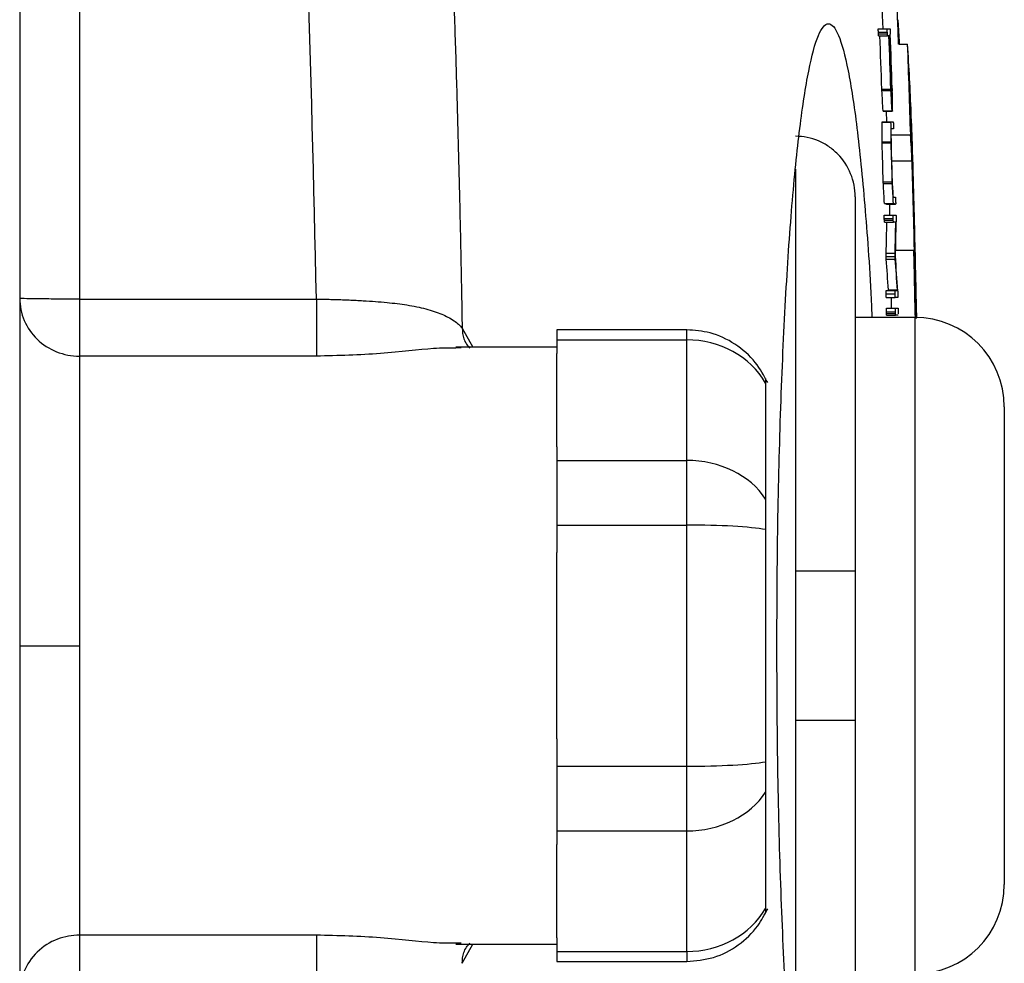
# Model space of a CAD drawing. Units: inches. Extents: x -32.3 to 65.7, y -21.5 to 34.1.
# Drawn here: x 42.4 to 43.7, y -12.9 to -11.6 of the extents above; entities that cross this region are included whole.
import ezdxf

# ---------------------------------------------------------------- set-up
doc = ezdxf.new("R2010")
doc.units = ezdxf.units.IN
doc.header["$MEASUREMENT"] = 0

msp = doc.modelspace()

# ---------------------------------------------------------------- linework, layer by layer
at = {"color": 7, "linetype": 'Continuous', "lineweight": 25}
for p, q in [((42.4257, -10.9271), (42.4257, -14.0053)), ((43.5587, -11.6523), (43.5705, -11.6523)), ((43.5705, -11.6523), (43.5741, -11.6523)), ((43.5587, -11.6569), (43.5705, -11.6569)), ((43.5588, -11.6592), (43.5706, -11.6592)), ((43.559, -11.6616), (43.5708, -11.6616)), ((43.5726, -11.6616), (43.5708, -11.6616)), ((43.5743, -11.6616), (43.5728, -11.6616)), ((43.5855, -11.6727), (43.5973, -11.6727)), ((43.5753, -11.7296), (43.5767, -11.7296)), ((43.5633, -11.732), (43.5751, -11.732)), ((43.5634, -11.7339), (43.5752, -11.7339)), ((43.5765, -11.7516), (43.577, -11.7516)), ((43.5649, -11.7606), (43.5767, -11.7606)), ((43.5649, -11.761), (43.5768, -11.761)), ((43.5688, -11.761), (43.5693, -11.7752)), ((43.5773, -11.761), (43.5768, -11.761)), ((43.5636, -11.7752), (43.5754, -11.7752)), ((43.5636, -11.7756), (43.5754, -11.7756)), ((43.5754, -11.7752), (43.5784, -11.7752)), ((43.6023, -11.7743), (43.6024, -11.7743)), ((43.5786, -11.7846), (43.5758, -11.7846)), ((43.5758, -11.7923), (43.6014, -11.7923)), ((43.5637, -11.8017), (43.5755, -11.8017)), ((43.5637, -11.803), (43.5755, -11.803)), ((43.5765, -11.8265), (43.6031, -11.8265)), ((43.5652, -11.8544), (43.577, -11.8544)), ((43.5653, -11.8566), (43.5771, -11.8566)), ((43.6045, -11.8612), (43.6047, -11.8612)), ((43.528, -11.8739), (43.528, -12.3678)), ((43.5784, -11.8746), (43.5813, -11.8746)), ((43.5667, -11.8831), (43.5785, -11.8831)), ((43.5697, -11.8839), (43.5815, -11.8839)), ((43.5665, -11.8981), (43.5783, -11.8981)), ((43.5783, -11.8981), (43.5819, -11.8981)), ((43.5665, -11.9028), (43.5783, -11.9028)), ((43.5666, -11.905), (43.5784, -11.905)), ((43.5667, -11.9075), (43.5785, -11.9075)), ((43.5817, -11.9075), (43.5785, -11.9075)), ((43.569, -11.9483), (43.5808, -11.9483)), ((43.5814, -11.9445), (43.6055, -11.9445)), ((43.6059, -11.952), (43.6065, -11.952)), ((43.569, -11.9528), (43.5809, -11.9528)), ((43.5692, -11.9562), (43.581, -11.9562)), ((43.5689, -11.9975), (43.5807, -11.9975)), ((43.5689, -12.0022), (43.5807, -12.0022)), ((43.572, -11.9975), (43.572, -11.9968)), ((43.572, -11.9968), (43.5838, -11.9968)), ((43.5807, -11.9975), (43.5839, -11.9975)), ((43.5839, -11.9975), (43.5838, -11.9968)), ((42.5044, -12.0091), (42.8172, -12.0091)), ((43.5691, -12.0069), (43.5809, -12.0069)), ((43.5755, -12.0069), (43.5758, -12.021)), ((43.5844, -12.0069), (43.5809, -12.0069)), ((43.6082, -12.009), (43.6085, -12.009)), ((43.5694, -12.021), (43.5812, -12.021)), ((43.5694, -12.0257), (43.5812, -12.0257)), ((43.5694, -12.028), (43.5812, -12.028)), ((43.5696, -12.0304), (43.5814, -12.0304)), ((43.5812, -12.021), (43.5848, -12.021)), ((43.5832, -12.0304), (43.5814, -12.0304)), ((43.5849, -12.0304), (43.5834, -12.0304)), ((43.6068, -12.0331), (43.528, -12.0331)), ((43.3058, -12.0495), (43.1343, -12.0495)), ((43.1343, -12.0495), (43.1343, -12.0627)), ((43.1343, -12.0627), (43.3058, -12.0627)), ((43.1343, -12.0627), (43.1343, -12.0808)), ((43.3058, -12.2218), (43.3058, -12.0627)), ((43.1343, -12.0725), (43.0011, -12.0725)), ((43.0083, -12.0735), (43.0011, -12.0737)), ((43.1343, -12.2037), (43.1343, -12.0808)), ((42.8172, -12.0843), (42.5044, -12.0843)), ((43.4099, -12.1197), (43.4099, -12.2728)), ((43.7249, -12.1512), (43.7249, -12.7812)), ((43.1343, -12.2037), (43.1343, -12.2218)), ((43.1343, -12.2218), (43.3058, -12.2218)), ((43.1343, -12.2218), (43.1343, -12.3071)), ((43.3058, -12.3071), (43.3058, -12.2218)), ((43.1343, -12.3071), (43.3058, -12.3071)), ((43.1343, -12.3071), (43.1343, -12.3433)), ((43.3058, -12.6253), (43.3058, -12.3071)), ((43.4099, -12.3131), (43.4099, -12.6193)), ((43.1343, -12.5891), (43.1343, -12.3433)), ((43.4493, -12.3678), (43.4493, -12.5646)), ((43.528, -12.3678), (43.528, -12.5646)), ((43.528, -12.5646), (43.528, -13.0585)), ((43.1343, -12.5891), (43.1343, -12.6253)), ((43.1343, -12.6253), (43.3058, -12.6253)), ((43.1343, -12.6253), (43.1343, -12.7105)), ((43.3058, -12.7105), (43.3058, -12.6253)), ((43.4099, -12.6596), (43.4099, -12.8127)), ((43.1343, -12.7105), (43.3058, -12.7105)), ((43.1343, -12.7105), (43.1343, -12.7286)), ((43.3058, -12.8697), (43.3058, -12.7105)), ((43.1343, -12.8516), (43.1343, -12.7286)), ((42.8172, -12.8481), (42.5044, -12.8481)), ((43.0083, -12.8588), (43.0011, -12.8587)), ((43.0011, -12.8599), (43.1343, -12.8599)), ((43.1343, -12.8516), (43.1343, -12.8697)), ((43.1343, -12.8697), (43.3058, -12.8697)), ((43.1343, -12.8697), (43.1343, -12.8828)), ((43.1343, -12.8828), (43.3058, -12.8828))]:
    msp.add_line(p, q, dxfattribs=at)
at = {"color": 8, "linetype": 'Continuous', "lineweight": 25}
for p, q in [((43.4493, -11.8374), (43.4493, -12.3678)), ((43.6068, -12.0331), (43.6068, -12.8993)), ((43.0095, -12.0472), (43.0234, -12.0725)), ((43.3058, -12.0627), (43.3058, -12.0495)), ((43.4493, -12.5646), (43.4493, -13.0972)), ((43.0095, -12.8852), (43.0234, -12.8599)), ((43.3058, -12.8697), (43.3058, -12.8828))]:
    msp.add_line(p, q, dxfattribs=at)
at = {"color": 7, "linetype": 'Continuous', "lineweight": 25, "flags": 128}
for points in [[(43.5867, -11.6727), (43.5866, -11.6696), (43.585, -11.6404)], [(43.5742, -11.6551), (43.5743, -11.6556), (43.5743, -11.6562), (43.5743, -11.6568), (43.5743, -11.6573), (43.5744, -11.6579), (43.5744, -11.6585), (43.5744, -11.659), (43.5744, -11.6596)], [(43.5634, -11.7339), (43.5634, -11.7337), (43.5634, -11.7334), (43.5633, -11.7332), (43.5633, -11.7329), (43.5633, -11.7327), (43.5633, -11.7325), (43.5633, -11.7322), (43.5633, -11.732)], [(43.5752, -11.7339), (43.5752, -11.7337), (43.5752, -11.7334), (43.5752, -11.7332), (43.5752, -11.7329), (43.5751, -11.7327), (43.5751, -11.7325), (43.5751, -11.7322), (43.5751, -11.732)], [(43.5649, -11.761), (43.5649, -11.7609), (43.5649, -11.7609), (43.5649, -11.7608), (43.5649, -11.7608), (43.5649, -11.7607), (43.5649, -11.7607), (43.5649, -11.7606), (43.5649, -11.7606)], [(43.5768, -11.761), (43.5767, -11.7609), (43.5767, -11.7609), (43.5767, -11.7608), (43.5767, -11.7608), (43.5767, -11.7607), (43.5767, -11.7607), (43.5767, -11.7606), (43.5767, -11.7606)], [(43.5774, -11.7606), (43.5774, -11.7606), (43.5774, -11.7607), (43.5774, -11.7607), (43.5774, -11.7608), (43.5774, -11.7608), (43.5773, -11.7609), (43.5773, -11.7609), (43.5773, -11.761)], [(43.5636, -11.7756), (43.5636, -11.7756), (43.5636, -11.7755), (43.5636, -11.7755), (43.5636, -11.7754), (43.5636, -11.7754), (43.5636, -11.7753), (43.5636, -11.7752), (43.5636, -11.7752)], [(43.5754, -11.7756), (43.5754, -11.7756), (43.5754, -11.7755), (43.5754, -11.7755), (43.5754, -11.7754), (43.5754, -11.7754), (43.5754, -11.7753), (43.5754, -11.7752), (43.5754, -11.7752)], [(43.5637, -11.803), (43.5637, -11.8028), (43.5637, -11.8026), (43.5637, -11.8025), (43.5637, -11.8023), (43.5637, -11.8022), (43.5637, -11.802), (43.5637, -11.8018), (43.5637, -11.8017)], [(43.5755, -11.803), (43.5755, -11.8028), (43.5755, -11.8026), (43.5755, -11.8025), (43.5755, -11.8023), (43.5755, -11.8022), (43.5755, -11.802), (43.5755, -11.8018), (43.5755, -11.8017)], [(43.5653, -11.8566), (43.5653, -11.8563), (43.5652, -11.856), (43.5652, -11.8558), (43.5652, -11.8555), (43.5652, -11.8552), (43.5652, -11.855), (43.5652, -11.8547), (43.5652, -11.8544)], [(43.5771, -11.8566), (43.5771, -11.8563), (43.5771, -11.856), (43.5771, -11.8558), (43.5771, -11.8555), (43.577, -11.8552), (43.577, -11.855), (43.577, -11.8547), (43.577, -11.8544)], [(43.5732, -11.8839), (43.5734, -11.8893), (43.5736, -11.8981)], [(43.5822, -11.9056), (43.5822, -11.9058), (43.5822, -11.906), (43.5822, -11.9061), (43.5822, -11.9063), (43.5822, -11.9065), (43.5822, -11.9066), (43.5822, -11.9068), (43.5822, -11.9069)], [(43.5849, -12.0239), (43.5849, -12.0244), (43.5849, -12.025), (43.585, -12.0255), (43.585, -12.0261), (43.585, -12.0267), (43.585, -12.0272), (43.585, -12.0278), (43.585, -12.0284)]]:
    msp.add_lwpolyline(points, dxfattribs=at)
at = {"color": 7, "linetype": 'Continuous', "lineweight": 25}
for centre, radius, start, end in [((21.9286, -12.4662), 21.6714, 2.09821, 2.86212), ((21.9286, -12.4662), 21.6517, 2.15437, 2.51985), ((21.9286, -12.4662), 21.6471, 1.94372, 2.12999), ((21.9286, -12.4662), 21.659, 1.94266, 2.12883), ((21.9286, -12.4662), 21.6592, 1.94946, 2.12881), ((21.9286, -12.4662), 21.6606, 1.94879, 2.12866), ((21.9288, -12.4675), 21.6607, 1.94824, 2.13743), ((21.9286, -12.4662), 21.6832, 1.78097, 2.09706), ((38.8483, -11.963), 4.7579, 2.4032, 3.4974), ((32.7348, -12.3574), 10.8587, 3.19781, 3.31532), ((32.8522, -11.8687), 10.7254, 0.62564, 0.74332), ((32.6215, -12.3676), 10.9602, 3.17496, 3.31454), ((32.6274, -12.3676), 10.9662, 3.17323, 3.31273), ((32.8973, -11.8738), 10.6807, 0.60726, 0.74697), ((21.9286, -12.4662), 21.6848, 1.20805, 1.85701), ((32.867, -11.8308), 10.6967, 0.15625, 0.29574), ((32.873, -11.8308), 10.7025, 0.15617, 0.29558), ((21.9286, -12.4662), 21.6849, 1.14427, 1.82843), ((38.9067, -11.9611), 4.6995, 1.7041, 2.2779), ((32.7233, -11.8421), 10.8526, 0.18768, 0.30398), ((38.8699, -12.0556), 4.7387, 2.7711, 3.1854), ((21.9286, -12.4662), 21.6452, 1.61958, 1.75587), ((21.9286, -12.4662), 21.6571, 1.61869, 1.75491), ((21.9286, -12.4662), 21.6573, 1.62371, 1.74528), ((21.9286, -12.4662), 21.685, 1.14425, 1.7041), ((21.9286, -12.4662), 21.684, 1.35869, 1.69045), ((39.1205, -12.047), 4.488, 2.3727, 2.5391), ((21.9286, -12.4662), 21.6843, 1.51693, 1.63316), ((32.5628, -12.4667), 11.0194, 3.03583, 3.17387), ((32.5686, -12.4667), 11.0254, 3.03417, 3.17214), ((32.823, -12.4529), 10.771, 3.07813, 3.19549), ((21.9286, -12.4662), 21.6845, 1.48182, 1.59872), ((43.555, -11.9297), 0.048, 72.1896, 75.8728), ((43.5668, -11.9296), 0.048, 72.1804, 75.8654), ((38.9824, -12.0864), 4.6271, 2.241, 2.4056), ((39.2147, -11.8327), 4.3558, 358.4787, 359.016), ((39.2241, -11.8327), 4.3582, 358.4796, 359.0165), ((39.2697, -11.8405), 4.313, 358.5135, 359.1172), ((39.2206, -12.2714), 4.3722, 3.5759, 4.1842), ((21.9286, -12.4662), 21.6832, 1.14442, 1.37852), ((38.9079, -12.1734), 4.7032, 1.6903, 2.7892), ((38.7873, -12.1562), 4.8235, 1.7491, 2.4264), ((39.275, -12.2769), 4.3061, 3.7294, 4.2709), ((39.2845, -12.2769), 4.3084, 3.7273, 4.2686), ((43.6068, -12.1512), 0.1181, 0, 90), ((43.6068, -12.7812), 0.1181, 270, 0)]:
    msp.add_arc(centre, radius, start, end, dxfattribs=at)
for centre, ratio, start_param, end_param in [((43.3058, -12.1707), 0.914138, 0.491978, 1.570796), ((43.3058, -12.3184), 0.817913, 0.491978, 1.570796), ((43.3058, -12.3184), 0.096225, 0.491978, 1.570796), ((43.3058, -12.6139), 0.096225, 4.712389, 5.791207), ((43.3058, -12.6139), 0.817913, 4.712389, 5.791207), ((43.3058, -12.7617), 0.914138, 4.712389, 5.791207)]:
    msp.add_ellipse(centre, major_axis=(0.1181, 0), ratio=ratio, start_param=start_param, end_param=end_param, dxfattribs=at)
for points, knots in [([(42.8076, -9.2697), (42.8114, -9.2995), (42.819, -9.3592), (42.8301, -9.4487), (42.8409, -9.5382), (42.8513, -9.6277), (42.8614, -9.7172), (42.8712, -9.8068), (42.8806, -9.8963), (42.8897, -9.9859), (42.8985, -10.0755), (42.907, -10.1651), (42.9151, -10.2547), (42.9229, -10.3443), (42.9304, -10.4339), (42.9375, -10.5235), (42.9443, -10.6132), (42.9508, -10.7028), (42.957, -10.7924), (42.9629, -10.8821), (42.9684, -10.9717), (42.9736, -11.0613), (42.9785, -11.151), (42.983, -11.2406), (42.9873, -11.3303), (42.9912, -11.4199), (42.9948, -11.5095), (42.998, -11.5991), (43.001, -11.6888), (43.0036, -11.7784), (43.0059, -11.868), (43.0079, -11.9576), (43.0089, -12.0173), (43.0095, -12.0472)], [0, 0, 0, 0, 0.032471, 0.064925, 0.097361, 0.12978, 0.162182, 0.194568, 0.226939, 0.259294, 0.291633, 0.323958, 0.356268, 0.388564, 0.420847, 0.453116, 0.485372, 0.517615, 0.549846, 0.582065, 0.614273, 0.64647, 0.678655, 0.710831, 0.742996, 0.775151, 0.807298, 0.839435, 0.871564, 0.903684, 0.935797, 0.967902, 1, 1, 1, 1]), ([(43.4248, -12.4662), (43.425, -12.4124), (43.4255, -12.3049), (43.4296, -12.15), (43.4359, -12.007), (43.4444, -11.8822), (43.4548, -11.7793), (43.4666, -11.7035), (43.4794, -11.6561), (43.4928, -11.6406), (43.5061, -11.6559), (43.5189, -11.7032), (43.5307, -11.7785), (43.5409, -11.8826), (43.5475, -11.9696), (43.5499, -12.0252), (43.5502, -12.0331)], [0, 0, 0, 0, 0.075936, 0.151808, 0.227705, 0.303617, 0.379507, 0.455481, 0.531417, 0.607466, 0.683416, 0.759487, 0.835432, 0.911376, 0.987354, 1, 1, 1, 1]), ([(43.5587, -11.6569), (43.5587, -11.6563), (43.5587, -11.6555), (43.5586, -11.6549), (43.5586, -11.6545), (43.5586, -11.6542), (43.5586, -11.6538), (43.5586, -11.6536), (43.5586, -11.6533), (43.5586, -11.6531), (43.5586, -11.6529), (43.5586, -11.6528), (43.5586, -11.6526), (43.5586, -11.6524), (43.5586, -11.6523), (43.5586, -11.6523), (43.5587, -11.6523), (43.5587, -11.6523), (43.5587, -11.6523)], [0, 0, 0, 0, 0.0000529284, 0.0000529284, 0.0000529284, 0.0000819566, 0.0000819566, 0.0000819566, 0.0001064142, 0.0001064142, 0.0001064142, 0.0001309654, 0.0001309654, 0.0001309654, 0.0001771793, 0.0001771793, 0.0001771793, 0.0001949442, 0.0001949442, 0.0001949442, 0.0001949442]), ([(43.5705, -11.6569), (43.5705, -11.6563), (43.5705, -11.6555), (43.5705, -11.6549), (43.5705, -11.6545), (43.5704, -11.6542), (43.5704, -11.6538), (43.5704, -11.6536), (43.5704, -11.6533), (43.5704, -11.6531), (43.5704, -11.6529), (43.5704, -11.6528), (43.5704, -11.6526), (43.5704, -11.6524), (43.5705, -11.6523), (43.5705, -11.6523), (43.5705, -11.6523), (43.5705, -11.6523), (43.5705, -11.6523)], [0, 0, 0, 0, 0.0000529285, 0.0000529285, 0.0000529285, 0.0000819566, 0.0000819566, 0.0000819566, 0.0001064142, 0.0001064142, 0.0001064142, 0.0001309654, 0.0001309654, 0.0001309654, 0.0001771795, 0.0001771795, 0.0001771795, 0.0001949442, 0.0001949442, 0.0001949442, 0.0001949442]), ([(43.5741, -11.6523), (43.5741, -11.6524), (43.5741, -11.6527), (43.5741, -11.653), (43.5742, -11.6533), (43.5742, -11.6536), (43.5742, -11.654), (43.5742, -11.6543), (43.5742, -11.6547), (43.5742, -11.6551)], [0, 0, 0, 0, 0.000042604, 0.000042604, 0.000042604, 0.0000736741, 0.0000736741, 0.0000736741, 0.0001034694, 0.0001034694, 0.0001034694, 0.0001034694]), ([(43.5588, -11.6592), (43.5588, -11.659), (43.5588, -11.6588), (43.5588, -11.6586), (43.5588, -11.6585), (43.5588, -11.6583), (43.5588, -11.6581), (43.5587, -11.6577), (43.5587, -11.6573), (43.5587, -11.6569)], [0, 0, 0, 0, 0.00001462567, 0.00001462567, 0.00001462567, 0.00002931597, 0.00002931597, 0.00002931597, 0.00005810209, 0.00005810209, 0.00005810209, 0.00005810209]), ([(43.559, -11.6616), (43.559, -11.6615), (43.559, -11.6614), (43.5589, -11.6612), (43.5589, -11.6611), (43.5589, -11.6608), (43.5589, -11.6605), (43.5589, -11.6601), (43.5588, -11.6596), (43.5588, -11.6592)], [0, 0, 0, 0, 0.0000267109, 0.0000267109, 0.0000267109, 0.0000620664, 0.0000620664, 0.0000620664, 0.000104698, 0.000104698, 0.000104698, 0.000104698]), ([(43.5706, -11.6592), (43.5706, -11.659), (43.5706, -11.6588), (43.5706, -11.6586), (43.5706, -11.6585), (43.5706, -11.6583), (43.5706, -11.6581), (43.5706, -11.6577), (43.5706, -11.6573), (43.5705, -11.6569)], [0, 0, 0, 0, 0.00001462567, 0.00001462567, 0.00001462567, 0.00002931597, 0.00002931597, 0.00002931597, 0.00005810204, 0.00005810204, 0.00005810204, 0.00005810204]), ([(43.5708, -11.6616), (43.5708, -11.6615), (43.5708, -11.6614), (43.5708, -11.6612), (43.5707, -11.6611), (43.5707, -11.6608), (43.5707, -11.6605), (43.5707, -11.6601), (43.5707, -11.6596), (43.5706, -11.6592)], [0, 0, 0, 0, 0.0000267109, 0.0000267109, 0.0000267109, 0.0000620664, 0.0000620664, 0.0000620664, 0.0001046979, 0.0001046979, 0.0001046979, 0.0001046979]), ([(43.577, -11.7311), (43.577, -11.7314), (43.577, -11.7317), (43.577, -11.732), (43.577, -11.7326), (43.577, -11.7331), (43.577, -11.7336), (43.5771, -11.734), (43.5771, -11.7342), (43.5771, -11.7345)], [0, 0, 0, 0, 0.00002456655, 0.00002456655, 0.00002456655, 0.00006755912, 0.00006755912, 0.00006755912, 0.00009720669, 0.00009720669, 0.00009720669, 0.00009720669]), ([(43.5784, -11.7752), (43.5784, -11.7754), (43.5784, -11.7756), (43.5784, -11.776), (43.5784, -11.7764), (43.5785, -11.7768), (43.5785, -11.7773), (43.5785, -11.7778), (43.5785, -11.7784), (43.5785, -11.779)], [0, 0, 0, 0, 0.0000422399, 0.0000422399, 0.0000422399, 0.000085239, 0.000085239, 0.000085239, 0.0001290919, 0.0001290919, 0.0001290919, 0.0001290919]), ([(43.5787, -11.7832), (43.5787, -11.7836), (43.5787, -11.7839), (43.5787, -11.7841), (43.5786, -11.7843), (43.5786, -11.7844), (43.5786, -11.7845), (43.5786, -11.7845), (43.5786, -11.7845), (43.5786, -11.7846)], [0, 0, 0, 0, 0.0000405758, 0.0000405758, 0.0000405758, 0.0000997831, 0.0000997831, 0.0000997831, 0.000139325, 0.000139325, 0.000139325, 0.000139325]), ([(43.528, -11.8739), (43.528, -11.8687), (43.5275, -11.8636), (43.5256, -11.8534), (43.5241, -11.8484), (43.5182, -11.834), (43.5124, -11.8252), (43.5015, -11.814), (43.4975, -11.8107), (43.4889, -11.8049), (43.4844, -11.8024), (43.4748, -11.7983), (43.4698, -11.7968), (43.4597, -11.7948), (43.4545, -11.7942), (43.4493, -11.7942)], [0, 0, 0, 0, 0.125, 0.125, 0.25, 0.25, 0.5, 0.5, 0.625, 0.625, 0.75, 0.75, 0.875, 0.875, 1, 1, 1, 1]), ([(43.5813, -11.8746), (43.5813, -11.8749), (43.5814, -11.8754), (43.5814, -11.8767), (43.5814, -11.8775), (43.5815, -11.8784)], [0, 0, 0, 0, 0.5, 0.5, 1, 1, 1, 1]), ([(43.5815, -11.8784), (43.5815, -11.8792), (43.5815, -11.88), (43.5815, -11.8816), (43.5816, -11.8823), (43.5816, -11.8834), (43.5815, -11.8836), (43.5815, -11.8839), (43.5815, -11.8839), (43.5815, -11.8839)], [0, 0, 0, 0, 0.25, 0.25, 0.5, 0.5, 0.75, 0.75, 1, 1, 1, 1]), ([(43.5665, -11.9028), (43.5665, -11.9021), (43.5665, -11.9014), (43.5665, -11.9007), (43.5665, -11.9004), (43.5665, -11.9), (43.5665, -11.8997), (43.5664, -11.8994), (43.5664, -11.8992), (43.5664, -11.899), (43.5665, -11.8988), (43.5665, -11.8986), (43.5665, -11.8985), (43.5665, -11.8983), (43.5665, -11.8982), (43.5665, -11.8982), (43.5665, -11.8981), (43.5665, -11.8981), (43.5665, -11.8981)], [0, 0, 0, 0, 0.0000529394, 0.0000529394, 0.0000529394, 0.0000819555, 0.0000819555, 0.0000819555, 0.0001064149, 0.0001064149, 0.0001064149, 0.0001309669, 0.0001309669, 0.0001309669, 0.0001772293, 0.0001772293, 0.0001772293, 0.000194921, 0.000194921, 0.000194921, 0.000194921]), ([(43.5783, -11.9028), (43.5783, -11.9021), (43.5783, -11.9014), (43.5783, -11.9007), (43.5783, -11.9004), (43.5783, -11.9), (43.5783, -11.8997), (43.5783, -11.8994), (43.5783, -11.8992), (43.5783, -11.899), (43.5783, -11.8988), (43.5783, -11.8986), (43.5783, -11.8985), (43.5783, -11.8983), (43.5783, -11.8982), (43.5783, -11.8982), (43.5783, -11.8981), (43.5783, -11.8981), (43.5783, -11.8981)], [0, 0, 0, 0, 0.0000529394, 0.0000529394, 0.0000529394, 0.0000819555, 0.0000819555, 0.0000819555, 0.0001064149, 0.0001064149, 0.0001064149, 0.0001309669, 0.0001309669, 0.0001309669, 0.0001772294, 0.0001772294, 0.0001772294, 0.000194921, 0.000194921, 0.000194921, 0.000194921]), ([(43.5819, -11.8981), (43.5819, -11.8983), (43.582, -11.8986), (43.582, -11.8989), (43.582, -11.8993), (43.582, -11.8997), (43.582, -11.9001), (43.5821, -11.9005), (43.5821, -11.901), (43.5821, -11.9015), (43.5821, -11.9018), (43.5821, -11.9021), (43.5821, -11.9024)], [0, 0, 0, 0, 0.0000444651, 0.0000444651, 0.0000444651, 0.0000818036, 0.0000818036, 0.0000818036, 0.0001189372, 0.0001189372, 0.0001189372, 0.0001434134, 0.0001434134, 0.0001434134, 0.0001434134]), ([(43.5666, -11.905), (43.5666, -11.9049), (43.5666, -11.9047), (43.5666, -11.9045), (43.5665, -11.9041), (43.5665, -11.9038), (43.5665, -11.9034), (43.5665, -11.9032), (43.5665, -11.903), (43.5665, -11.9028)], [0, 0, 0, 0, 0.00001472795, 0.00001472795, 0.00001472795, 0.00004373127, 0.00004373127, 0.00004373127, 0.00005853194, 0.00005853194, 0.00005853194, 0.00005853194]), ([(43.5667, -11.9075), (43.5667, -11.9074), (43.5667, -11.9073), (43.5667, -11.9071), (43.5667, -11.9067), (43.5666, -11.9063), (43.5666, -11.9059), (43.5666, -11.9056), (43.5666, -11.9053), (43.5666, -11.905)], [0, 0, 0, 0, 0.000032302, 0.000032302, 0.000032302, 0.00007501641, 0.00007501641, 0.00007501641, 0.00009994062, 0.00009994062, 0.00009994062, 0.00009994062]), ([(43.5784, -11.905), (43.5784, -11.9049), (43.5784, -11.9047), (43.5784, -11.9045), (43.5784, -11.9041), (43.5784, -11.9038), (43.5783, -11.9034), (43.5783, -11.9032), (43.5783, -11.903), (43.5783, -11.9028)], [0, 0, 0, 0, 0.00001472795, 0.00001472795, 0.00001472795, 0.00004373124, 0.00004373124, 0.00004373124, 0.00005853191, 0.00005853191, 0.00005853191, 0.00005853191]), ([(43.5785, -11.9075), (43.5785, -11.9074), (43.5785, -11.9073), (43.5785, -11.9071), (43.5785, -11.9067), (43.5785, -11.9063), (43.5784, -11.9059), (43.5784, -11.9056), (43.5784, -11.9053), (43.5784, -11.905)], [0, 0, 0, 0, 0.000032302, 0.000032302, 0.000032302, 0.00007501636, 0.00007501636, 0.00007501636, 0.00009994054, 0.00009994054, 0.00009994054, 0.00009994054]), ([(43.5821, -11.9024), (43.5821, -11.9027), (43.5821, -11.903), (43.5821, -11.9033), (43.5821, -11.9037), (43.5821, -11.9042), (43.5822, -11.9045), (43.5822, -11.9049), (43.5822, -11.9053), (43.5822, -11.9056)], [0, 0, 0, 0, 0.0000231296, 0.0000231296, 0.0000231296, 0.00005587766, 0.00005587766, 0.00005587766, 0.0000905893, 0.0000905893, 0.0000905893, 0.0000905893]), ([(43.569, -11.9528), (43.569, -11.9519), (43.569, -11.951), (43.569, -11.9494), (43.569, -11.9488), (43.569, -11.9483)], [0, 0, 0, 0, 0.5, 0.5, 1, 1, 1, 1]), ([(43.5809, -11.9528), (43.5808, -11.9519), (43.5808, -11.951), (43.5808, -11.9494), (43.5808, -11.9488), (43.5808, -11.9483)], [0, 0, 0, 0, 0.5, 0.5, 1, 1, 1, 1]), ([(43.5692, -11.9562), (43.5692, -11.9559), (43.5691, -11.9555), (43.5691, -11.955), (43.5691, -11.9546), (43.5691, -11.9543), (43.5691, -11.9539), (43.5691, -11.9535), (43.5691, -11.9532), (43.569, -11.9528)], [0, 0, 0, 0, 0.0000455638, 0.0000455638, 0.0000455638, 0.0000764943, 0.0000764943, 0.0000764943, 0.0001031124, 0.0001031124, 0.0001031124, 0.0001031124]), ([(43.581, -11.9562), (43.581, -11.9559), (43.581, -11.9555), (43.5809, -11.955), (43.5809, -11.9546), (43.5809, -11.9543), (43.5809, -11.9539), (43.5809, -11.9535), (43.5809, -11.9532), (43.5809, -11.9528)], [0, 0, 0, 0, 0.0000455638, 0.0000455638, 0.0000455638, 0.0000764943, 0.0000764943, 0.0000764943, 0.0001031123, 0.0001031123, 0.0001031123, 0.0001031123]), ([(43.5689, -12.0022), (43.5688, -12.0009), (43.5688, -11.9996), (43.5688, -11.9977), (43.5689, -11.9975), (43.5689, -11.9975)], [0, 0, 0, 0, 0.5, 0.5, 1, 1, 1, 1]), ([(43.5691, -12.0069), (43.569, -12.0066), (43.569, -12.0061), (43.5689, -12.0043), (43.5689, -12.0032), (43.5689, -12.0022)], [0, 0, 0, 0, 0.5, 0.5, 1, 1, 1, 1]), ([(43.5807, -12.0022), (43.5807, -12.0009), (43.5806, -11.9996), (43.5807, -11.9977), (43.5807, -11.9975), (43.5807, -11.9975)], [0, 0, 0, 0, 0.5, 0.5, 1, 1, 1, 1]), ([(43.5809, -12.0069), (43.5808, -12.0066), (43.5808, -12.0061), (43.5807, -12.0043), (43.5807, -12.0032), (43.5807, -12.0022)], [0, 0, 0, 0, 0.5, 0.5, 1, 1, 1, 1]), ([(43.5844, -11.9987), (43.5844, -11.9989), (43.5844, -11.9992), (43.5844, -11.9994), (43.5844, -11.9996), (43.5844, -11.9999), (43.5844, -12.0002), (43.5844, -12.0007), (43.5845, -12.0013), (43.5845, -12.0019)], [0, 0, 0, 0, 0.00002376107, 0.00002376107, 0.00002376107, 0.00004745503, 0.00004745503, 0.00004745503, 0.00009432856, 0.00009432856, 0.00009432856, 0.00009432856]), ([(43.5845, -12.0019), (43.5845, -12.0022), (43.5845, -12.0026), (43.5845, -12.0029), (43.5845, -12.0033), (43.5845, -12.0036), (43.5845, -12.0039), (43.5845, -12.0046), (43.5845, -12.0052), (43.5845, -12.0058)], [0, 0, 0, 0, 0.0000264614, 0.0000264614, 0.0000264614, 0.0000524171, 0.0000524171, 0.0000524171, 0.000104939, 0.000104939, 0.000104939, 0.000104939]), ([(42.4257, -12.0079), (42.4257, -12.0179), (42.4277, -12.0279), (42.4356, -12.0464), (42.4414, -12.0548), (42.456, -12.069), (42.4647, -12.0746), (42.4838, -12.0823), (42.4941, -12.0843), (42.5044, -12.0843)], [0, 0, 0, 0, 0.25, 0.25, 0.5, 0.5, 0.75, 0.75, 1, 1, 1, 1]), ([(42.5044, -12.0091), (42.4941, -12.0091), (42.4838, -12.009), (42.4647, -12.0089), (42.456, -12.0088), (42.4414, -12.0086), (42.4356, -12.0085), (42.4277, -12.0082), (42.4257, -12.008), (42.4257, -12.0079)], [0, 0, 0, 0, 0.25, 0.25, 0.5, 0.5, 0.75, 0.75, 1, 1, 1, 1]), ([(42.5044, -12.0091), (42.5044, -12.017), (42.5044, -12.0255), (42.5044, -12.0419), (42.5044, -12.0498), (42.5044, -12.0638), (42.5044, -12.0698), (42.5044, -12.0791), (42.5044, -12.0823), (42.5044, -12.0843)], [0, 0, 0, 0, 0.25, 0.25, 0.5, 0.5, 0.75, 0.75, 1, 1, 1, 1]), ([(42.8172, -12.0091), (42.8172, -12.017), (42.8172, -12.0255), (42.8172, -12.0419), (42.8172, -12.0498), (42.8172, -12.0638), (42.8172, -12.0698), (42.8172, -12.0791), (42.8172, -12.0823), (42.8172, -12.0843)], [0, 0, 0, 0, 0.25, 0.25, 0.5, 0.5, 0.75, 0.75, 1, 1, 1, 1]), ([(42.8172, -12.0091), (42.8199, -12.0091), (42.8255, -12.0091), (42.834, -12.0093), (42.8426, -12.0095), (42.8515, -12.0098), (42.8606, -12.0102), (42.8698, -12.0106), (42.8868, -12.0115), (42.9099, -12.0132), (42.9378, -12.0166), (42.9624, -12.0217), (42.9797, -12.0274), (42.9914, -12.0329), (42.9989, -12.0374), (43.0051, -12.0422), (43.008, -12.0455), (43.0095, -12.0472)], [0, 0, 0, 0, 0.0307931, 0.0625242, 0.0951941, 0.1287997, 0.1633332, 0.1987821, 0.2351284, 0.36309, 0.4799141, 0.6065084, 0.7370497, 0.7981504, 0.8681804, 0.9348513, 1, 1, 1, 1]), ([(43.5694, -12.0257), (43.5694, -12.025), (43.5693, -12.0243), (43.5693, -12.0237), (43.5693, -12.0233), (43.5693, -12.0229), (43.5693, -12.0226), (43.5693, -12.0223), (43.5693, -12.0221), (43.5693, -12.0219), (43.5693, -12.0217), (43.5693, -12.0215), (43.5693, -12.0214), (43.5693, -12.0212), (43.5694, -12.0211), (43.5694, -12.0211), (43.5694, -12.0211), (43.5694, -12.0211), (43.5694, -12.021)], [0, 0, 0, 0, 0.0000529444, 0.0000529444, 0.0000529444, 0.0000819574, 0.0000819574, 0.0000819574, 0.0001064186, 0.0001064186, 0.0001064186, 0.0001309718, 0.0001309718, 0.0001309718, 0.000177256, 0.000177256, 0.000177256, 0.0001949146, 0.0001949146, 0.0001949146, 0.0001949146]), ([(43.5694, -12.028), (43.5694, -12.0278), (43.5694, -12.0276), (43.5694, -12.0274), (43.5694, -12.0272), (43.5694, -12.027), (43.5694, -12.0269), (43.5694, -12.0265), (43.5694, -12.0261), (43.5694, -12.0257)], [0, 0, 0, 0, 0.00001462568, 0.00001462568, 0.00001462568, 0.0000293162, 0.0000293162, 0.0000293162, 0.00005807004, 0.00005807004, 0.00005807004, 0.00005807004]), ([(43.5696, -12.0304), (43.5695, -12.0303), (43.5695, -12.0302), (43.5695, -12.03), (43.5695, -12.0298), (43.5695, -12.0296), (43.5695, -12.0293), (43.5695, -12.0289), (43.5694, -12.0284), (43.5694, -12.028)], [0, 0, 0, 0, 0.0000267109, 0.0000267109, 0.0000267109, 0.0000620409, 0.0000620409, 0.0000620409, 0.0001046564, 0.0001046564, 0.0001046564, 0.0001046564]), ([(43.5812, -12.0257), (43.5812, -12.025), (43.5812, -12.0243), (43.5811, -12.0237), (43.5811, -12.0233), (43.5811, -12.0229), (43.5811, -12.0226), (43.5811, -12.0223), (43.5811, -12.0221), (43.5811, -12.0219), (43.5811, -12.0217), (43.5811, -12.0215), (43.5812, -12.0214), (43.5812, -12.0212), (43.5812, -12.0211), (43.5812, -12.0211), (43.5812, -12.0211), (43.5812, -12.0211), (43.5812, -12.021)], [0, 0, 0, 0, 0.0000529444, 0.0000529444, 0.0000529444, 0.0000819574, 0.0000819574, 0.0000819574, 0.0001064186, 0.0001064186, 0.0001064186, 0.0001309719, 0.0001309719, 0.0001309719, 0.0001772561, 0.0001772561, 0.0001772561, 0.0001949145, 0.0001949145, 0.0001949145, 0.0001949145]), ([(43.5812, -12.028), (43.5812, -12.0278), (43.5812, -12.0276), (43.5812, -12.0274), (43.5812, -12.0272), (43.5812, -12.027), (43.5812, -12.0269), (43.5812, -12.0265), (43.5812, -12.0261), (43.5812, -12.0257)], [0, 0, 0, 0, 0.00001462568, 0.00001462568, 0.00001462568, 0.0000293162, 0.0000293162, 0.0000293162, 0.00005807002, 0.00005807002, 0.00005807002, 0.00005807002]), ([(43.5814, -12.0304), (43.5814, -12.0303), (43.5814, -12.0302), (43.5813, -12.03), (43.5813, -12.0298), (43.5813, -12.0296), (43.5813, -12.0293), (43.5813, -12.0289), (43.5813, -12.0284), (43.5812, -12.028)], [0, 0, 0, 0, 0.0000267109, 0.0000267109, 0.0000267109, 0.0000620408, 0.0000620408, 0.0000620408, 0.0001046563, 0.0001046563, 0.0001046563, 0.0001046563]), ([(43.5848, -12.021), (43.5848, -12.0212), (43.5848, -12.0215), (43.5849, -12.0218), (43.5849, -12.0221), (43.5849, -12.0224), (43.5849, -12.0228), (43.5849, -12.0231), (43.5849, -12.0235), (43.5849, -12.0239)], [0, 0, 0, 0, 0.0000426043, 0.0000426043, 0.0000426043, 0.0000736471, 0.0000736471, 0.0000736471, 0.0001034272, 0.0001034272, 0.0001034272, 0.0001034272]), ([(43.4127, -12.1192), (43.4077, -12.11), (43.3968, -12.0903), (43.3704, -12.0672), (43.3386, -12.0521), (43.3162, -12.0504), (43.3058, -12.0495)], [0, 0, 0, 0, 0.231461, 0.500912, 0.768604, 1, 1, 1, 1]), ([(42.5044, -12.0843), (42.5044, -12.0948), (42.5044, -12.1124), (42.5044, -12.1599), (42.5044, -12.1897), (42.5044, -12.2582), (42.5044, -12.297), (42.5044, -12.3792), (42.5044, -12.4227), (42.5044, -12.4662)], [0, 0, 0, 0, 0.25, 0.25, 0.5, 0.5, 0.75, 0.75, 1, 1, 1, 1]), ([(43.4099, -12.1141), (43.4099, -12.1139), (43.4099, -12.1134), (43.4099, -12.1166), (43.4099, -12.1194), (43.4099, -12.1197)], [0, 0, 0, 0, 0.2878, 0.919333, 1, 1, 1, 1]), ([(43.4099, -12.2728), (43.4099, -12.2749), (43.4099, -12.2773), (43.4099, -12.283), (43.4099, -12.2863), (43.4099, -12.2933), (43.4099, -12.2971), (43.4099, -12.3049), (43.4099, -12.309), (43.4099, -12.3131)], [0, 0, 0, 0, 0.25, 0.25, 0.5, 0.5, 0.75, 0.75, 1, 1, 1, 1]), ([(43.528, -12.3678), (43.528, -12.3678), (43.5275, -12.3678), (43.5256, -12.3678), (43.5241, -12.3678), (43.5182, -12.3678), (43.5124, -12.3678), (43.5015, -12.3678), (43.4975, -12.3678), (43.4889, -12.3678), (43.4844, -12.3678), (43.4748, -12.3678), (43.4698, -12.3678), (43.4597, -12.3678), (43.4545, -12.3678), (43.4493, -12.3678)], [0, 0, 0, 0, 0.125, 0.125, 0.25, 0.25, 0.5, 0.5, 0.625, 0.625, 0.75, 0.75, 0.875, 0.875, 1, 1, 1, 1]), ([(42.4257, -12.4662), (42.4257, -12.4662), (42.4273, -12.4662), (42.435, -12.4662), (42.441, -12.4662), (42.4564, -12.4662), (42.4657, -12.4662), (42.4851, -12.4662), (42.4951, -12.4662), (42.5044, -12.4662)], [0, 0, 0, 0, 0.25, 0.25, 0.5, 0.5, 0.75, 0.75, 1, 1, 1, 1]), ([(42.5044, -12.4662), (42.5044, -12.5097), (42.5044, -12.5532), (42.5044, -12.6354), (42.5044, -12.6742), (42.5044, -12.7427), (42.5044, -12.7725), (42.5044, -12.8199), (42.5044, -12.8375), (42.5044, -12.8481)], [0, 0, 0, 0, 0.25, 0.25, 0.5, 0.5, 0.75, 0.75, 1, 1, 1, 1]), ([(43.5502, -12.8993), (43.5499, -12.9072), (43.5475, -12.9628), (43.5409, -13.0498), (43.5307, -13.1538), (43.5189, -13.2291), (43.5061, -13.2764), (43.4928, -13.2918), (43.4795, -13.2765), (43.4667, -13.2292), (43.4548, -13.1535), (43.4445, -13.0506), (43.4359, -12.9257), (43.4296, -12.7826), (43.4255, -12.6276), (43.425, -12.52), (43.4248, -12.4662)], [0, 0, 0, 0, 0.012658, 0.088633, 0.164484, 0.240445, 0.316307, 0.392252, 0.468143, 0.544115, 0.620132, 0.696098, 0.772122, 0.848114, 0.924092, 1, 1, 1, 1]), ([(43.4493, -12.5646), (43.4596, -12.5646), (43.47, -12.5646), (43.489, -12.5646), (43.4979, -12.5646), (43.5088, -12.5646), (43.5121, -12.5646), (43.5177, -12.5646), (43.5202, -12.5646), (43.526, -12.5646), (43.528, -12.5646), (43.528, -12.5646)], [0, 0, 0, 0, 0.25, 0.25, 0.5, 0.5, 0.625, 0.625, 0.75, 0.75, 1, 1, 1, 1]), ([(43.4099, -12.6193), (43.4099, -12.6234), (43.4099, -12.6274), (43.4099, -12.6353), (43.4099, -12.6391), (43.4099, -12.6461), (43.4099, -12.6493), (43.4099, -12.6551), (43.4099, -12.6575), (43.4099, -12.6596)], [0, 0, 0, 0, 0.25, 0.25, 0.5, 0.5, 0.75, 0.75, 1, 1, 1, 1]), ([(43.3058, -12.8828), (43.3178, -12.8818), (43.342, -12.8796), (43.3747, -12.8623), (43.3989, -12.8392), (43.4086, -12.8209), (43.4127, -12.8132)], [0, 0, 0, 0, 0.266514, 0.53887, 0.806298, 1, 1, 1, 1]), ([(43.4099, -12.8127), (43.4099, -12.8151), (43.4099, -12.8188), (43.4099, -12.8184), (43.4099, -12.8183)], [0, 0, 0, 0, 0.6437039, 1, 1, 1, 1]), ([(42.5044, -12.8481), (42.4951, -12.8481), (42.4851, -12.8497), (42.4657, -12.8572), (42.4564, -12.863), (42.441, -12.8779), (42.435, -12.887), (42.4273, -12.9058), (42.4257, -12.9155), (42.4257, -12.9245)], [0, 0, 0, 0, 0.25, 0.25, 0.5, 0.5, 0.75, 0.75, 1, 1, 1, 1]), ([(42.5044, -12.8481), (42.5044, -12.8523), (42.5044, -12.8621), (42.5044, -12.8891), (42.5044, -12.9061), (42.5044, -12.9233)], [0, 0, 0, 0, 0.5, 0.5, 1, 1, 1, 1]), ([(42.8172, -12.8481), (42.8172, -12.85), (42.8172, -12.8533), (42.8172, -12.8626), (42.8172, -12.8686), (42.8172, -12.8826), (42.8172, -12.8905), (42.8172, -12.9069), (42.8172, -12.9153), (42.8172, -12.9233)], [0, 0, 0, 0, 0.25, 0.25, 0.5, 0.5, 0.75, 0.75, 1, 1, 1, 1])]:
    msp.add_open_spline(points, degree=3, knots=knots, dxfattribs=at)
at = {"color": 8, "linetype": 'Continuous', "lineweight": 25}
for points, knots in [([(42.8172, -12.0091), (42.8101, -11.7041), (42.8004, -11.2847), (42.7679, -10.8674), (42.759, -10.7536)], [0, 0, 0, 0, 0.727182, 1, 1, 1, 1]), ([(42.5044, -10.8008), (42.5044, -10.8997), (42.5044, -11.302), (42.5044, -11.705), (42.5044, -12.0091)], [0, 0, 0, 0, 0.245732, 1, 1, 1, 1]), ([(43.0095, -12.0472), (43.0098, -12.0521), (43.0104, -12.0596), (43.0148, -12.0684), (43.0181, -12.0721), (43.0197, -12.0739)], [0, 0, 0, 0, 0.490412, 0.755367, 1, 1, 1, 1]), ([(43.0011, -12.0737), (42.992, -12.0737), (42.9672, -12.0736), (42.9017, -12.0822), (42.8458, -12.0836), (42.8172, -12.0843)], [0, 0, 0, 0, 0.22147, 0.602072, 1, 1, 1, 1]), ([(43.0011, -12.8587), (42.992, -12.8587), (42.9672, -12.8588), (42.9017, -12.8502), (42.8458, -12.8488), (42.8172, -12.8481)], [0, 0, 0, 0, 0.22147, 0.602072, 1, 1, 1, 1]), ([(43.0095, -12.8852), (43.0098, -12.8803), (43.0104, -12.8728), (43.0148, -12.864), (43.0181, -12.8603), (43.0197, -12.8585)], [0, 0, 0, 0, 0.4904166, 0.755373, 1, 1, 1, 1])]:
    msp.add_open_spline(points, degree=3, knots=knots, dxfattribs=at)
at = {"color": 7, "linetype": 'Continuous', "lineweight": 25}
for points in [[(43.5785, -11.779), (43.5786, -11.7805), (43.5786, -11.782), (43.5787, -11.7832)], [(43.5845, -12.0058), (43.5845, -12.0069), (43.5845, -12.0068), (43.5844, -12.0069)]]:
    msp.add_open_spline(points, degree=3, dxfattribs=at)

doc.saveas('drawing.dxf')
